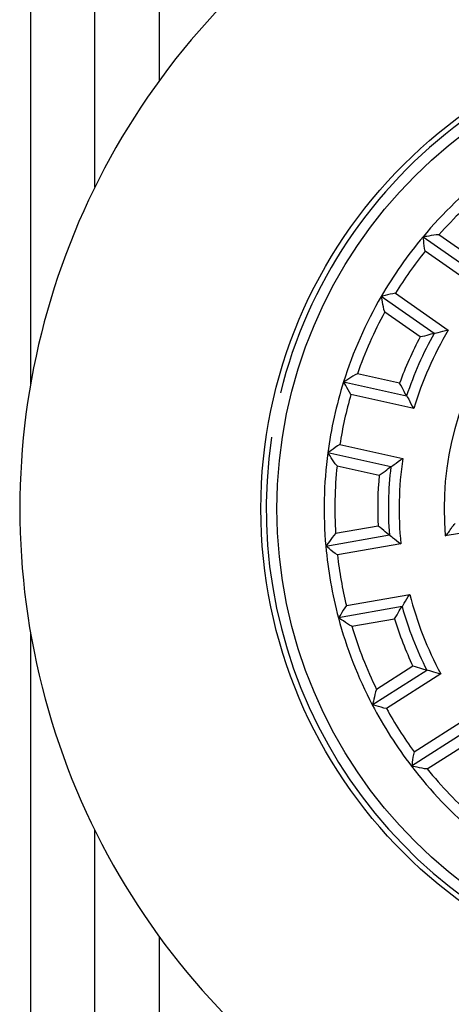
# Model space of a CAD drawing. Extents: x -1 to 1185, y -1 to 827.
# Drawn here: x 424 to 444, y 273 to 319 of the extents above; entities that cross this region are included whole.
import ezdxf

# ---------------------------------------------------------------- set-up
doc = ezdxf.new("R2010")
doc.units = 0
doc.header["$MEASUREMENT"] = 0
for name, color, linetype in [('V0L1', 7, 'CONTINUOUS'), ('V3L204', 7, 'CONTINUOUS'), ('V3L214', 7, 'CONTINUOUS'), ('V3L5', 7, 'CONTINUOUS')]:
    doc.layers.add(name, color=color, linetype=linetype)
doc.styles.get("Standard").update_dxf_attribs({"font": 'monotxt.shx'})
doc.dimstyles.new('DSTYLE1', dxfattribs={"dimtxt": 3, "dimasz": 3, "dimexe": 3, "dimexo": 0, "dimgap": 2, "dimtad": 1, "dimdec": 0, "dimzin": 3, "dimtxsty": 'STANDARD', "dimcen": 0.09, "dimazin": 3, "dimtp": 1, "dimtm": 1, "dimtfac": 1, "dimtdec": 4, "dimtofl": 0, "dimtmove": 0, "dimatfit": 3, "dimtolj": 1, "dimtzin": 0})

# ---------------------------------------------------------------- blocks, each defined once
blk = doc.blocks.new('_AH1')
at = {"layer": 'V0L1', "color": 0, "linetype": 'CONTINUOUS'}
for p, q in [((-1, 0.166667), (0, 0)), ((-1, 0.166667), (-1, -0.166667)), ((0, 0), (-1, -0.166667)), ((0, 0), (-1, 0))]:
    blk.add_line(p, q, dxfattribs=at)
blk = doc.blocks.new('*D0')
at = {"layer": 'V3L5', "color": 1, "linetype": 'CONTINUOUS'}
for p, q in [((450.75408, 448.93919), (263.79612, 448.93919)), ((266.79612, 448.93919), (266.79612, 295.93919)), ((266.79612, 142.93919), (266.79612, 295.93919)), ((465.75408, 142.93919), (263.79612, 142.93919))]:
    blk.add_line(p, q, dxfattribs=at)
at = {"layer": 'V3L5', "color": 1, "xscale": 3, "yscale": 3, "zscale": 3}
for p, rotation in [((266.79612, 448.93919), 90), ((266.79612, 142.93919), 270)]:
    blk.add_blockref('_AH1', p, dxfattribs=dict(at, rotation=rotation))
at = {"layer": 'V3L5', "color": 1, "linetype": 'CONTINUOUS'}
blk.add_text('306', height=3, rotation=90, dxfattribs=at).set_placement((264.79512, 291.43919))

msp = doc.modelspace()

# ---------------------------------------------------------------- linework, layer by layer
at = {"layer": 'V3L204', "color": 40, "linetype": 'CONTINUOUS'}
for p, q in [((424.75408, 390.93919), (424.75408, 301.74867)), ((427.75408, 310.96417), (427.75408, 390.93919)), ((430.75408, 390.93919), (430.75408, 315.93294)), ((443.06984, 308.64663), (445.53804, 306.91837)), ((443.58788, 304.13326), (441.11968, 305.86151)), ((439.36274, 301.86858), (442.30444, 301.21642)), ((441.56855, 297.89701), (438.62685, 298.54917)), ((438.53169, 294.18783), (441.49903, 294.71105)), ((442.08943, 291.36271), (439.12209, 290.83948)), ((424.75414, 290.12966), (424.75414, 233.65138)), ((440.70318, 286.77371), (443.24442, 288.39266)), ((445.07124, 285.52513), (442.53, 283.90618)), ((427.75414, 233.92774), (427.75414, 280.91415)), ((430.75414, 275.94547), (430.75414, 233.36758))]:
    msp.add_line(p, q, dxfattribs=at)
msp.add_circle((458.25408, 295.93919), 22.75, dxfattribs=at)
for radius, start, end in [(34, 134.16454, 254.23222), (22.5, 171.44875, 413.55179), (22.5, 126.39661, 166.06989), (19.8, 127.4254, 140.0746), (19.8, 140.0746, 149.9254), (19.8, 149.9254, 162.5746), (16.8, 150.80772, 161.69228), (19.8, 162.5746, 172.4254), (19.8, 172.4254, 185.0746), (16.8, 173.30772, 184.19228), (19.8, 185.0746, 194.9254), (16.8, 195.80772, 206.69228), (19.8, 194.9254, 207.5746), (19.8, 207.5746, 217.4254), (19.8, 217.4254, 230.0746)]:
    msp.add_arc((458.25408, 295.93919), radius, start, end, dxfattribs=at)
for points, knots in [([(443.80935, 308.73919), (443.64301, 308.7478), (443.33009, 308.66101), (443.06984, 308.64663), (443.06979, 308.64666)], [0, 0, 0, 0, 0.0004882717, 0.0009856689, 0.0009856689, 0.0009856689, 0.0009856689]), ([(443.16339, 307.97079), (443.11598, 308.13781), (443.11411, 308.45917), (443.06984, 308.64663), (443.06979, 308.64666)], [0, 0, 0, 0, 0.0005234016, 0.0009322519, 0.0009322519, 0.0009322519, 0.0009322519]), ([(441.7867, 306.00476), (441.61359, 305.99217), (441.31097, 305.88402), (441.11968, 305.86151), (441.11968, 305.86145)], [0, 0, 0, 0, 0.0005234016, 0.0009322519, 0.0009322519, 0.0009322519, 0.0009322519]), ([(441.28564, 305.13498), (441.22064, 305.2883), (441.19518, 305.61203), (441.11968, 305.86151), (441.11968, 305.86145)], [0, 0, 0, 0, 0.0004882717, 0.0009856689, 0.0009856689, 0.0009856689, 0.0009856689]), ([(443.58784, 304.13321), (443.58788, 304.13326), (443.77634, 304.15669), (444.07751, 304.26634), (444.24991, 304.28006)], [0, 0, 0, 0, 0.0004072313, 0.000928759, 0.000928759, 0.000928759, 0.000928759]), ([(442.93586, 303.97946), (443.08918, 303.99281), (443.37815, 304.10498), (443.58788, 304.13326), (443.58784, 304.13321)], [0, 0, 0, 0, 0.0004574694, 0.0009210789, 0.0009210789, 0.0009210789, 0.0009210789]), ([(440.01052, 302.23707), (439.85357, 302.18139), (439.59769, 301.98146), (439.36274, 301.86858), (439.36278, 301.86852)], [0, 0, 0, 0, 0.0004882717, 0.0009856689, 0.0009856689, 0.0009856689, 0.0009856689]), ([(439.70779, 301.27988), (439.60009, 301.41615), (439.47538, 301.71233), (439.36274, 301.86858), (439.36278, 301.86852)], [0, 0, 0, 0, 0.0005234016, 0.0009322519, 0.0009322519, 0.0009322519, 0.0009322519]), ([(442.3044, 301.21636), (442.30444, 301.21642), (442.1836, 301.39016), (442.07107, 301.67899), (441.97743, 301.80111)], [0, 0, 0, 0, 0.0004636093, 0.0009210789, 0.0009210789, 0.0009210789, 0.0009210789]), ([(442.3044, 301.21636), (442.30444, 301.21642), (442.41449, 301.06164), (442.53711, 300.76552), (442.64339, 300.62914)], [0, 0, 0, 0, 0.0004072313, 0.000928759, 0.000928759, 0.000928759, 0.000928759]), ([(439.18833, 298.93681), (439.03316, 298.8589), (438.79497, 298.64317), (438.62685, 298.54917), (438.62694, 298.54916)], [0, 0, 0, 0, 0.0005234016, 0.0009322519, 0.0009322519, 0.0009322519, 0.0009322519]), ([(439.05829, 297.94141), (438.93949, 298.05823), (438.79207, 298.34757), (438.62685, 298.54917), (438.62694, 298.54916)], [0, 0, 0, 0, 0.0004882717, 0.0009856689, 0.0009856689, 0.0009856689, 0.0009856689]), ([(441.56855, 297.89701), (441.56855, 297.89701), (441.73369, 297.99078), (441.96997, 298.20733), (442.12393, 298.28607)], [0, 0, 0, 0, 0.0004072313, 0.000928759, 0.000928759, 0.000928759, 0.000928759]), ([(441.02503, 297.50529), (441.16155, 297.57641), (441.3856, 297.79062), (441.56855, 297.89701), (441.56855, 297.89701)], [0, 0, 0, 0, 0.0004574694, 0.0009210789, 0.0009210789, 0.0009210789, 0.0009210789]), ([(441.49902, 294.71105), (441.49903, 294.71105), (441.32089, 294.82532), (441.10641, 295.0491), (440.97319, 295.12613)], [0, 0, 0, 0, 0.0004636093, 0.0009210789, 0.0009210789, 0.0009210789, 0.0009210789]), ([(444.11137, 294.66399), (444.17315, 294.71787), (444.273, 294.84554), (444.38402, 295.03057), (444.51639, 295.1855), (444.57128, 295.25277), (444.57121, 295.25281)], [0, 0, 0, 0, 0.0002428631, 0.0004883118, 0.000679179, 0.0009858508, 0.0009858508, 0.0009858508, 0.0009858508]), ([(438.98911, 294.77616), (438.86544, 294.66466), (438.70554, 294.38203), (438.53169, 294.18783), (438.53175, 294.18787)], [0, 0, 0, 0, 0.0004882717, 0.0009856689, 0.0009856689, 0.0009856689, 0.0009856689]), ([(441.49902, 294.71105), (441.49903, 294.71105), (441.65993, 294.61017), (441.88654, 294.38351), (442.03688, 294.2981)], [0, 0, 0, 0, 0.0004072313, 0.000928759, 0.000928759, 0.000928759, 0.000928759]), ([(439.07563, 293.77598), (438.9241, 293.86067), (438.69554, 294.08659), (438.53169, 294.18783), (438.53175, 294.18787)], [0, 0, 0, 0, 0.0005234016, 0.0009322519, 0.0009322519, 0.0009322519, 0.0009322519]), ([(442.08943, 291.36268), (442.08943, 291.36271), (442.20612, 291.51253), (442.34155, 291.80303), (442.45373, 291.93469)], [0, 0, 0, 0, 0.0004072313, 0.000928759, 0.000928759, 0.000928759, 0.000928759]), ([(439.49247, 291.41257), (439.37894, 291.28112), (439.24144, 290.99066), (439.12209, 290.83948), (439.12216, 290.8395)], [0, 0, 0, 0, 0.0005234016, 0.0009322519, 0.0009322519, 0.0009322519, 0.0009322519]), ([(441.73716, 290.79297), (441.83611, 290.91076), (441.96112, 291.1944), (442.08943, 291.36271), (442.08943, 291.36268)], [0, 0, 0, 0, 0.0004574694, 0.0009210789, 0.0009210789, 0.0009210789, 0.0009210789]), ([(439.75326, 290.443), (439.5988, 290.50556), (439.35188, 290.71646), (439.12209, 290.83948), (439.12216, 290.8395)], [0, 0, 0, 0, 0.0004882717, 0.0009856689, 0.0009856689, 0.0009856689, 0.0009856689]), ([(443.24442, 288.39257), (443.24442, 288.39266), (443.03612, 288.43006), (442.75232, 288.55473), (442.59987, 288.57481)], [0, 0, 0, 0, 0.0004636093, 0.0009210789, 0.0009210789, 0.0009210789, 0.0009210789]), ([(443.89941, 288.21706), (443.7451, 288.23331), (443.45612, 288.35397), (443.24442, 288.39266), (443.24442, 288.39257)], [0, 0, 0, 0, 0.0004611769, 0.0009287561, 0.0009287561, 0.0009287561, 0.0009287561]), ([(440.90065, 287.49236), (440.82905, 287.34197), (440.78949, 287.01966), (440.70318, 286.77371), (440.70319, 286.77368)], [0, 0, 0, 0, 0.0004882717, 0.0009856689, 0.0009856689, 0.0009856689, 0.0009856689]), ([(441.36331, 286.60153), (441.19092, 286.62163), (440.89331, 286.74288), (440.70318, 286.77371), (440.70319, 286.77368)], [0, 0, 0, 0, 0.0005234016, 0.0009322519, 0.0009322519, 0.0009322519, 0.0009322519]), ([(442.65295, 284.57728), (442.59829, 284.4125), (442.58241, 284.09153), (442.53, 283.90618), (442.52998, 283.90619)], [0, 0, 0, 0, 0.0005234016, 0.0009322519, 0.0009322519, 0.0009322519, 0.0009322519]), ([(443.26477, 283.78146), (443.09821, 283.7801), (442.78938, 283.88046), (442.53, 283.90618), (442.52998, 283.90619)], [0, 0, 0, 0, 0.0004882717, 0.0009856689, 0.0009856689, 0.0009856689, 0.0009856689])]:
    msp.add_open_spline(points, degree=3, knots=knots, dxfattribs=at)
at = {"layer": 'V3L214', "color": 3, "linetype": 'CONTINUOUS'}
for p, q in [((445.45974, 307.58367), (443.80935, 308.73919)), ((445.62641, 306.24609), (443.16339, 307.97079)), ((441.7867, 306.00476), (444.24991, 304.28006)), ((441.28564, 305.13498), (442.93586, 303.97946)), ((441.97743, 301.80111), (440.01052, 302.23707)), ((442.64339, 300.62914), (439.70779, 301.27988)), ((439.18833, 298.93681), (442.12393, 298.28607)), ((439.05829, 297.94141), (441.02503, 297.50529)), ((451.45409, 295.95875), (444.11137, 294.66399)), ((440.97319, 295.12613), (438.98911, 294.77616)), ((442.03688, 294.2981), (439.07563, 293.77598)), ((439.49247, 291.41257), (442.45373, 291.93469)), ((439.75326, 290.443), (441.73716, 290.79297)), ((442.59987, 288.57481), (440.90065, 287.49236)), ((443.89941, 288.21706), (441.36331, 286.60153)), ((442.65295, 284.57728), (445.18887, 286.19282)), ((443.26477, 283.78146), (444.96399, 284.86391))]:
    msp.add_line(p, q, dxfattribs=at)
msp.add_circle((458.25408, 295.93919), 22, dxfattribs=at)
for radius, start, end in [(19.3, 129.04535, 138.45465), (14.2, 104.84768, 185.15232), (19.3, 141.43527, 148.56473), (19.3, 151.54535, 160.95465), (16.3, 149.22191, 163.27809), (17.3, 152.30595, 160.19405), (19.3, 163.93527, 171.06473), (16.3, 171.72191, 185.77809), (19.3, 174.04535, 183.45465), (17.3, 174.80595, 182.69405), (19.3, 186.43527, 193.56473), (16.3, 194.22191, 208.27809), (19.3, 196.54535, 205.95465), (17.3, 197.30595, 205.19405), (19.3, 208.93527, 216.06473), (19.3, 219.04535, 228.45465)]:
    msp.add_arc((458.25408, 295.93919), radius, start, end, dxfattribs=at)

# ---------------------------------------------------------------- dimensions: what is measured, and where the dimension line sits
at = {"layer": 'V3L5', "color": 1, "linetype": 'CONTINUOUS'}
dim = msp.add_linear_dim(base=(266.79612, 142.93919), p1=(450.75408, 448.93919), p2=(465.75408, 142.93919), angle=90, dimstyle='DSTYLE1', override={"dimblk": '_AH1', "dimsah": 0}, dxfattribs=at)
dim.commit()
dim.dimension.update_dxf_attribs({"geometry": '*D0', "text_midpoint": (263.29512, 295.93919), "dimtype": 128})

doc.saveas('drawing.dxf')
